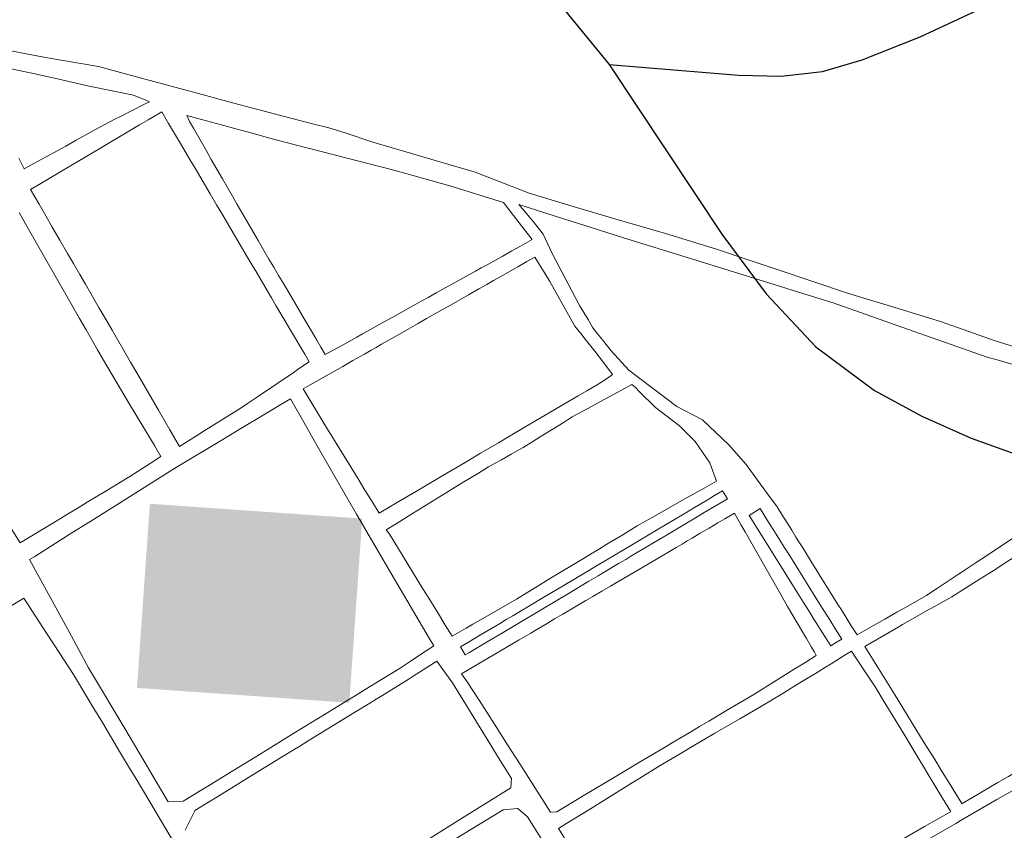
# Model space of a CAD drawing. Units: millimetres. Extents: x 0 to 1149954, y 0 to 8292699.
# Drawn here: x 808908 to 809186, y 8118163 to 8118393 of the extents above; entities that cross this region are included whole.
import ezdxf

# ---------------------------------------------------------------- set-up
doc = ezdxf.new("R2010")
doc.units = ezdxf.units.MM
for name, color, linetype in [('1-Carrtera Asfaltado-ed', 214, 'Continuous'), ('1-Poblados Cuadrados', 251, 'Continuous'), ('Carretera Asfaltada', 7, 'Continuous')]:
    doc.layers.add(name, color=color, linetype=linetype)

msp = doc.modelspace()

# ---------------------------------------------------------------- hatches: boundary and pattern name
at = {"layer": '1-Poblados Cuadrados'}
msp.add_hatch(color=256, dxfattribs=at).paths.add_polyline_path([(809000.8833777399, 8118199.268466219), (809004.5306503556, 8118251.365057731), (808944.5005117736, 8118255.567756491), (808940.8532391579, 8118203.471164979)])

# ---------------------------------------------------------------- linework, layer by layer
at = {"layer": '1-Carrtera Asfaltado-ed', "linetype": 'Continuous'}
for points in [[(809074.3099999999, 8118379.83), (809110.94, 8118376.82), (809122.99, 8118376.54), (809134.6699999999, 8118377.83), (809145.87, 8118381.16), (809162.32, 8118387.64), (809178.52, 8118395.2), (809252.9199999999, 8118435.79), (809368.8099999999, 8118492.54), (809440.22, 8118523.85), (809526.65, 8118558.28), (809633.6799999999, 8118597.55), (809741.9299999999, 8118633.31)], [(809056.9, 8118401.22), (809074.3099999999, 8118379.83)], [(809074.3099999999, 8118379.83), (809106.19, 8118331.8), (809118.71, 8118314.99), (809132.76, 8118299.96), (809149.41, 8118287.6), (809162.75, 8118280.34), (809176.74, 8118274.08), (809216.41, 8118259.87), (809257.21, 8118249.23), (809298.5599999999, 8118241.93), (809334.41, 8118238.939999999), (809400.5, 8118236.99), (809613.51, 8118235.71), (809880.52, 8118230.04)]]:
    msp.add_lwpolyline(points, dxfattribs=at)
at = {"layer": 'Carretera Asfaltada', "color": 8, "lineweight": 13, "extrusion": (-0.02065003407282855, 0.03235385773363402, 0.9992631305029436), "elevation": 246049.4683626938, "flags": 128}
msp.add_lwpolyline([(-5049643.133328135, -6403145.861225258), (-5049643.133328137, -6403152.070792723)], dxfattribs=at)
at = {"layer": 'Carretera Asfaltada', "color": 8, "lineweight": 13, "extrusion": (-0.03165374206908271, 0.05235463221450472, 0.998126762039125), "elevation": 399515.2712167754, "flags": 128}
msp.add_lwpolyline([(-4892698.210632009, -6516271.153947571), (-4892698.210632009, -6516275.220323895)], dxfattribs=at)
at = {"layer": 'Carretera Asfaltada', "color": 8, "lineweight": 13, "extrusion": (-0.03634345640737523, 0.05914193460052793, 0.9975877829785568), "elevation": 450821.07582909, "flags": 128}
msp.add_lwpolyline([(-4939744.224005074, -6477313.649695741), (-4939744.224005072, -6477317.133240565)], dxfattribs=at)
at = {"layer": 'Carretera Asfaltada', "color": 8, "lineweight": 13, "extrusion": (-0.8582642519786756, -0.5132080219321251, 9.9396851927665e-10), "elevation": -4860598.717909354, "flags": 128}
msp.add_lwpolyline([(-6552359.976336467, 100.4308312819345), (-6552364.268319408, 100.1418312815955), (-6552367.506306536, 99.89783128164765), (-6552379.38225933, 98.8636152585974), (-6552387.501227063, 98.1178312823182), (-6552389.943217357, 97.90983128175196), (-6552396.001193274, 97.53257746575457), (-6552405.495155539, 96.88212099345458), (-6552411.053133453, 96.47837012680304), (-6552412.888700398, 96.33528774417994)], dxfattribs=at)
at = {"layer": 'Carretera Asfaltada', "color": 8, "lineweight": 13, "extrusion": (-0.8599892531560854, -0.5103121441392889, 2.180511475171034e-09), "elevation": -4838489.397960648, "flags": 128}
msp.add_lwpolyline([(-6568723.133430572, 99.12155038118362), (-6568730.21954657, 98.52911959215999), (-6568736.56665047, 98.03122036531568), (-6568747.283825904, 97.22326913056895), (-6568756.621318022, 96.54457974527031)], dxfattribs=at)
at = {"layer": 'Carretera Asfaltada', "color": 8, "lineweight": 13}
for points in [[(808905.1540723867, 8118383.718022911, 78.63899999996647), (808914.9962532853, 8118381.835852859, 78.96076501486823), (808929.9555840176, 8118379.228263098, 79.4272261285223), (808939.3068049292, 8118376.698834491, 79.71962402015924), (808959.2458436335, 8118371.305487957, 80.37800000002608), (808968.2263750816, 8118368.876327811, 80.6929999999702), (808973.2578386003, 8118367.566970346, 80.89699999988079), (808978.6115712768, 8118366.173747514, 81.13799999980256), (808990.4861735795, 8118363.083573231, 81.6820000000298), (808995.0472983273, 8118361.896613866, 81.9089999999851), (808999.716275214, 8118360.538110972, 82.16815574327484), (809007.5615187048, 8118357.878232718, 82.67907331464812), (809036.5122855396, 8118349.363354152, 84.27945259958506), (809051.7476711543, 8118343.388608351, 85.2133818124421), (809065.1033489434, 8118339.38082183, 86.01845371071249), (809075.9217927635, 8118336.134411275, 86.72099999990314), (809090.3125512889, 8118332.036770224, 87.70999529445544), (809104.7425216902, 8118327.605828226, 88.67505686217919), (809113.9223532509, 8118324.493012772, 89.32700000004843), (809120.9997164258, 8118322.093129363, 89.86299999989569), (809132.5019720024, 8118318.234372987, 90.78099999995902), (809141.1703545784, 8118315.332511008, 91.51130541460589), (809146.3337440919, 8118313.751881566, 91.94901938457042), (809153.8818546135, 8118311.441235488, 92.56026663491502), (809168.0697015766, 8118307.09801703, 93.66042521828786), (809183.5191807563, 8118301.68677813, 94.85086450213566), (809195.9101336005, 8118297.765590521, 95.81300488533452)], [(808903.0428814255, 8118379.065425256, 78.47685915930197), (808912.4082694638, 8118377.130427727, 78.73355061048642), (808918.7182153382, 8118375.669177104, 78.9323484771885), (808927.308782378, 8118373.679782632, 79.23054024158046), (808939.8565827273, 8118371.170222562, 79.64190142927691), (808943.3775255869, 8118369.713280689, 79.76899999985471), (808944.4051603535, 8118369.28805251, 79.83399999979883), (808943.0125255755, 8118368.591735121, 79.8019999996759), (808939.3399768283, 8118366.755460748, 79.76899999985471), (808936.7228609899, 8118365.446902828, 79.79300000006333), (808934.3669200742, 8118364.26893237, 79.8410000000149), (808928.9819829275, 8118361.310540974, 80.04399999976158), (808923.6785560602, 8118358.396929918, 80.29199999989942), (808920.6959810094, 8118356.758354736, 80.51499999966472), (808912.6904445677, 8118352.360251382, 80.95416243886575), (808908.9576243681, 8118350.309504482, 81.18299999972805), (808907.417503105, 8118353.358633447, 80.35499999998137)], [(809188.2311176143, 8118295.103172879, 95.31002826057374), (809184.7455985057, 8118296.123932047, 95.06605166429654), (809181.2419609204, 8118297.020296993, 94.65999999968335), (809153.6298740245, 8118306.78849586, 92.58471701480448), (809147.0561063327, 8118309.114066917, 92.1089999997057), (809137.6804975995, 8118312.430832178, 91.24840231938288), (809130.6344728407, 8118314.612596191, 90.6542069572024), (809116.7697760735, 8118318.905725646, 89.53778044320643), (809106.7815392404, 8118321.998529945, 88.78877582354471), (809100.0735850923, 8118324.087892711, 88.31533821299672), (809078.0784459426, 8118330.938837693, 86.87800000002608), (809067.193182619, 8118334.382433061, 86.15345804300159), (809059.102410563, 8118336.941980253, 85.65619080141187), (809048.8263863798, 8118340.19284045, 85.10499999998137), (809052.9828452452, 8118335.330567816, 85.32700000004843), (809055.727676572, 8118331.801498967, 85.53099999995902), (809058.3156603936, 8118326.15498881, 85.90999999968335), (809062.7275376881, 8118317.823293561, 86.63907414814457), (809066.0011881073, 8118311.646594657, 87.15619386499748), (809067.1603092176, 8118309.690577784, 87.31499999994412), (809068.3673447445, 8118307.653705331, 87.50099999969825), (809069.7655282118, 8118305.294270732, 87.75300000002608), (809071.0855441911, 8118303.654250879, 87.94099999964237), (809072.4394228128, 8118301.972159257, 88.15599999995902), (809074.9414958558, 8118298.863523051, 88.57787430332974), (809079.8821922431, 8118293.373860399, 89.33197204675525), (809093.5279251223, 8118283.100348864, 91.01962251216173), (809100.742910323, 8118279.336008758, 91.83659093128517), (809108.1931667803, 8118272.199447311, 92.85499999998137), (809113.0554394159, 8118266.709784658, 93.62199999997392), (809116.3205169642, 8118262.249455506, 94.27199999988079), (809118.8461087875, 8118258.799316676, 94.80400000000373), (809121.838899659, 8118254.710950574, 95.48099999967963), (809123.1994981572, 8118252.521237366, 95.83399999979883), (809125.9608058936, 8118248.077257728, 96.59700000006706), (809127.1577947978, 8118246.150853711, 97.09499999973923), (809128.1938129715, 8118244.483511962, 97.33099999977276), (809129.2477754233, 8118242.787291141, 97.54000000003725), (809131.8771399383, 8118238.555657625, 98.23999999975786), (809132.872441892, 8118236.9631745, 98.53799999970943), (809133.7463784851, 8118235.56487595, 98.75199999986216), (809139.032396422, 8118227.107247252, 100.4439999996684), (809139.996429571, 8118225.564794213, 100.7269999999553), (809141.3733169383, 8118223.361774424, 101.0799999996088), (809142.8026722998, 8118221.074805846, 101.4029999999329), (809144.4249402869, 8118218.479177067, 101.6229999996722), (809149.0473088629, 8118221.104682418, 101.2619999996386), (809152.2906186425, 8118222.946882373, 100.7979999999516), (809155.6869639505, 8118224.876006507, 100.4309999998659), (809157.9042400732, 8118226.135419345, 100.2859999998473), (809164.0308783324, 8118229.615349876, 99.83099999977276), (809165.5753337338, 8118230.6391366, 99.7390000000596), (809167.1831343111, 8118231.704913498, 99.68299999972805), (809170.8471526303, 8118234.13371352, 99.63399999961257), (809173.0734021596, 8118235.60944711, 99.58799999998882), (809174.9662560276, 8118236.864179788, 99.585999999661), (809178.0810049947, 8118238.928880807, 99.61899999994785), (809181.0040514562, 8118240.866506303, 99.73099999967963), (809183.3803290331, 8118242.441690303, 99.87199999997392), (809190.6216827997, 8118247.24183011, 100.2560000000522)], [(808886.1872576554, 8118278.975539539, 89.9199999999255), (808907.8204799618, 8118244.515862791, 92.99084533425048), (808918.0155677455, 8118250.632915461, 93.42612033942714), (808921.688806053, 8118252.866641458, 93.57199999969453), (808923.957344715, 8118254.246158212, 93.69199999980628), (808926.8043393744, 8118255.977438748, 93.77699999976903), (808931.8711696055, 8118259.058619294, 93.81691663525999), (808938.8741612711, 8118263.317195307, 93.9159999997355), (808941.2289983905, 8118264.749190853, 93.93299999972805), (808944.8902801927, 8118267.190045387, 93.91299999970943), (808947.5813223175, 8118268.98407347, 93.86499999975786), (808945.7595311541, 8118272.037993923, 93.58099999977276), (808938.487223628, 8118284.228770307, 92.1108965612948), (808931.3476056156, 8118296.197115477, 90.73099999967963), (808929.692125852, 8118299.099074122, 90.41099999984726), (808926.4485549049, 8118304.784863194, 89.70499999960884), (808924.627081211, 8118307.977799434, 89.2390000000596), (808920.3677265116, 8118315.444197671, 87.92499999981374), (808918.5001709205, 8118318.717912766, 87.22499999962747), (808910.2257451271, 8118333.222494452, 83.92799999983981), (808907.5118682438, 8118337.979760989, 82.91500000003725)], [(808932.6080020445, 8118200, 96.53402936412022), (808932.494373708, 8118200.191488973, 96.51784515241161), (808927.1528490556, 8118209.193143838, 95.7156259524636), (808921.646596106, 8118219.31419456, 94.879259317182), (808910.5064934753, 8118239.790831721, 93.27799999993294), (808911.9335405477, 8118240.68675977, 93.34899999992922), (808922.478444464, 8118247.30705659, 93.67029684176669), (808927.0636271641, 8118250.185723925, 93.8589999997057), (808929.2901593621, 8118251.583584365, 93.92599999997765), (808931.8571502685, 8118253.195191437, 93.95299999974668), (808933.8939741314, 8118254.473949276, 94.00099999969825), (808935.1618017084, 8118255.269916214, 94.0519999996759), (808950.258858749, 8118264.748143755, 94.0746925137937), (808952.2279296354, 8118265.98436495, 94.07319223834202), (808964.2043908162, 8118273.205466544, 94.04415266728029), (808967.2702278574, 8118275.053985937, 94.04999999981374), (808969.74173783, 8118276.544161067, 94.0109999999404), (808977.9321471781, 8118281.482496115, 93.7730000000447), (808979.3854224461, 8118282.358735615, 93.81399999978021), (808981.51780631, 8118283.64443765, 93.7839999999851), (808984.2248205247, 8118285.276607987, 93.68899999978021), (808985.4642711342, 8118283.094097131, 93.88499999977648), (808987.635038018, 8118279.271659791, 94.27406613016501), (808991.4398057254, 8118272.571960133, 94.92286734003574), (808995.5072596397, 8118265.495704693, 95.59897265117615), (809002.8896735439, 8118252.652327079, 96.78848331794143), (809012.0880597343, 8118236.991992167, 98.29050893569365), (809018.7875560746, 8118225.586039617, 99.45356931164861), (809021.6151405971, 8118220.772051631, 99.97399999992922), (809023.4865224368, 8118217.586007279, 100.2489999998361), (809024.769900402, 8118215.401044793, 100.4079999998212), (809020.4790760549, 8118212.551452648, 100.4529999997467), (809018.389058915, 8118211.163445136, 100.436999999918), (809015.2844379982, 8118209.101626087, 100.3729999996722), (809009.9459053532, 8118205.820785619, 100.1969999996945), (809005.323039389, 8118202.979764173, 99.96128518413752), (809002.8003143391, 8118201.429402119, 99.8488146243617), (809000.4744134143, 8118200, 99.76317649846897)], [(809034.2286113275, 8118205.230425455, 100.8629999998957), (809032.5926696819, 8118207.460639885, 100.7719999998808), (809037.2571343225, 8118210.207162012, 100.772893846035), (809041.5183162268, 8118212.716223886, 100.7492853426374), (809048.9204502127, 8118217.074735816, 100.6625456637703), (809052.1837658589, 8118218.996235779, 100.6029999996535), (809053.414295234, 8118219.72079399, 100.6229999996722), (809055.0101918743, 8118220.660487132, 100.7020000000484), (809056.8129001744, 8118221.721954765, 100.75), (809058.939613408, 8118222.97420243, 100.6929999999702), (809061.2869257454, 8118224.356342883, 100.6529999999329), (809064.7070735667, 8118226.370188501, 100.4509999998845), (809066.1401060256, 8118227.213984232, 100.4049999997951), (809067.788567296, 8118228.184628391, 100.401999999769), (809069.6895111345, 8118229.303938906, 100.4229999999516), (809072.3177426427, 8118230.851489707, 100.3070000000298), (809074.6814275698, 8118232.243270641, 100.1319999997504), (809076.5832331232, 8118233.363088548, 100.054999999702), (809081.32094356, 8118236.152739142, 99.52599999960512), (809088.8178662232, 8118240.567064379, 98.16800000006333), (809091.3625113522, 8118242.065397992, 97.78199999965727), (809093.2841363568, 8118243.196885955, 97.33799999998882), (809094.9472467864, 8118244.176155807, 97.0069999997504), (809096.4173330006, 8118245.041769468, 96.80599999986589), (809097.7771196626, 8118245.842436736, 96.58370070904493), (809100.1158148474, 8118247.219503252, 96.19900000002235), (809102.6328850887, 8118248.701600266, 95.74899999983609), (809105.0577517981, 8118250.129406154, 95.42199999978766), (809107.0569311751, 8118251.30655955, 95.20599999977276), (809109.7420358895, 8118252.887598336, 95.08299999963492), (809111.7092289531, 8118249.469489121, 95.65199999976903), (809112.7836036638, 8118247.602702294, 96.02699999976903), (809118.4078605056, 8118237.830237917, 97.87660158891231), (809122.4757863309, 8118230.548148477, 99.27064394764602), (809124.7601844324, 8118226.458793851, 100.0759999998845), (809126.2634082532, 8118223.914876616, 100.5540000000037), (809128.7026496141, 8118219.786929697, 101.2369999997318), (809130.0959931149, 8118217.428963772, 101.6069999998435), (809131.5142631701, 8118215.028814449, 101.9009999996051), (809132.3887273825, 8118213.548951935, 102.0659999996424), (809132.916254659, 8118212.656213467, 102.1459999997169), (809129.9433807621, 8118210.797779383, 102.2349999998696), (809126.6813596894, 8118208.758590586, 102.2599999997765), (809121.584398767, 8118205.57232496, 102.3669748003595), (809115.2401196752, 8118201.606322731, 102.5579999997281), (809112.5327880136, 8118200, 102.6597062274814)], [(809154.226679272, 8118202.960785364, 102.5770000000484), (809150.4846359002, 8118208.95591877, 102.1462002573535), (809146.6208053522, 8118215.146167599, 101.7275954885408), (809155.5787829864, 8118220.397395868, 100.7020000000484), (809157.2376996845, 8118221.369864276, 100.4759999997914), (809160.2665382316, 8118223.145390321, 100.2339999997057), (809164.6860486327, 8118225.607688973, 99.94499999983236), (809166.6822101797, 8118226.71983612, 99.84199999971315), (809171.2458635368, 8118229.262442991, 99.66299999970943), (809175.1359383338, 8118231.724515648, 99.6019999999553), (809179.2659743039, 8118234.338462464, 99.63899999996647), (809181.6757252428, 8118235.863621286, 99.69099999964237), (809183.6368163815, 8118237.104818209, 99.7449999996461), (809185.4688457944, 8118238.275281445, 99.82299999985844), (809194.9298366955, 8118244.31980341, 100.2719999998808)], [(808927.2653025722, 8118200, 96.33045646222308), (808922.9064256637, 8118207.289574731, 95.66839683800936), (808917.4610638211, 8118215.663118303, 94.89912337064743), (808915.3086520717, 8118218.97296512, 94.57999999960884), (808908.8595946797, 8118228.889930168, 93.79399999976158), (808905.2521020793, 8118226.694065107, 93.75999999977648), (808893.1207871039, 8118219.706427681, 93.75399999972433), (808885.6461640343, 8118215.401044793, 93.65999999968335), (808883.2980415053, 8118214.000821812, 93.60099999979138), (808871.8528766108, 8118207.175887122, 93.21620429586619), (808866.6413157086, 8118204.068150088, 93.06867583747953), (808860.7593814363, 8118200.495686941, 92.9199999999255), (808860.7142118793, 8118200.434201269, 92.9199999999255), (808860.7255510357, 8118200.358754598, 92.92199999978766), (808860.9408739319, 8118200, 92.9412403209135)], [(809149.7606132908, 8118203.47328474, 102.5259999996051), (809144.3230142964, 8118211.717271603, 102.0629999996163), (809142.8760711863, 8118213.910993502, 101.9639999996871), (809140.7448430848, 8118212.592693251, 102.1019999999553), (809137.0811037954, 8118210.326437272, 102.2560000000522), (809135.4975655971, 8118209.346918091, 102.3059999998659), (809133.1137537984, 8118207.872378744, 102.3410000000149), (809129.6379639942, 8118205.722381487, 101.9069999996573), (809127.3562062148, 8118204.310969048, 102.2989999996498), (809123.2204670862, 8118201.752751123, 102.386034402065), (809120.2325344644, 8118200, 102.4692470557056)], [(809008.0359024191, 8118200, 100.0315965660848), (809010.0440049004, 8118201.234629229, 100.1480000000447), (809017.4808638913, 8118205.806987247, 100.4069999996573), (809018.9788542702, 8118206.762988885, 100.4539999999106), (809025.6325616764, 8118211.009314671, 100.5665014493279), (809030.0920092296, 8118204.864354471, 100.8011684459634), (809033.084444094, 8118200, 101.0056231007911)], [(809000.4744134143, 8118200, 99.76317649846897), (808996.4649602456, 8118197.535956585, 99.61555109824985), (808985.7086604303, 8118190.9255814, 99.2953568212688), (808975.9508860311, 8118184.92885847, 99.07099999999627), (808971.3620994329, 8118182.108780787, 99.0529262451455), (808967.0519116491, 8118179.459918367, 99.01399999996647), (808963.5494048342, 8118177.307423128, 99.07928219297901), (808953.9535074222, 8118171.410183072, 99.21699999971315), (808953.9735759452, 8118171.426428871, 99.2160000000149), (808953.9044691839, 8118171.395435447, 99.2162356027402), (808949.6972776963, 8118171.200776686, 99.11100000003353)], [(808954.4521253428, 8118163.18780282, 99.96199999982491), (808957.2128222669, 8118168.734968827, 99.44599999999627), (808957.2040161116, 8118168.708602816, 99.44699999969453), (808957.2499729316, 8118168.775601069, 99.4429999999702), (808960.6361716127, 8118170.857516661, 99.28899999987334), (808962.9881954014, 8118172.303596901, 99.22499999962747), (808964.9432459606, 8118173.505608545, 99.20999999996275), (808975.1452875726, 8118179.778066693, 99.18212097324431), (808984.8677241891, 8118185.755652267, 99.21900000004098), (808986.8508865866, 8118186.974947738, 99.24099999992177), (808989.2838383936, 8118188.470784451, 99.31099999975413), (809002.1837645904, 8118196.401966292, 99.76140145538375), (809007.1817086567, 8118199.474821332, 99.98208162002265), (809008.0359024191, 8118200, 100.0315965660848)], [(809033.084444094, 8118200, 101.0056231007911), (809040.9147241272, 8118187.271483119, 101.5406179362908), (809043.1023220303, 8118183.715431901, 101.6699999999255), (809046.6952223475, 8118177.874990416, 101.8519999999553), (809046.7098946269, 8118177.81704655, 101.8519999999553), (809046.5680841454, 8118175.26445788, 101.8470000000671), (809046.5542909831, 8118175.21906469, 101.8470000000671), (809046.5211291004, 8118175.185137083, 101.8470000000671), (809033.3664923899, 8118166.986953776, 101.4300821274519), (809023.7670023364, 8118161.004395623, 101.1449064873159), (809012.062770409, 8118153.71012814, 100.8310259012505), (809009.2739874264, 8118151.972113279, 100.74199999962), (809007.9585237554, 8118151.152294948, 100.7179999998771), (809005.5491035217, 8118149.650705115, 100.7229999997653), (808999.3265360144, 8118145.772699954, 100.651999999769), (808988.9708665216, 8118139.318878489, 100.7142773270607), (808984.5857047227, 8118136.585974415, 100.7138677299954), (808979.8788908389, 8118133.652611536, 100.6889999997802), (808976.6272601946, 8118132.712198602, 100.7079999996349), (808975.0538052137, 8118132.568728934, 100.7072499999776), (808971.7326342792, 8118134.066308965, 100.7759999996051)], [(809112.5327880136, 8118200, 102.6597062274814), (809108.0099055464, 8118197.316468825, 102.8296171845868), (809102.5074778083, 8118194.051750697, 103.0779999997467), (809099.904187911, 8118192.50715836, 103.1480000000447), (809097.6423271808, 8118191.165143876, 103.1719999997877), (809092.4538078706, 8118188.086674908, 103.2819999996573), (809090.4723146686, 8118186.911008987, 103.2819999996573), (809085.165112172, 8118183.762122528, 103.3369999998249), (809082.9565728735, 8118182.451744886, 103.2859999998473), (809078.3924303278, 8118179.743733147, 103.24199999962), (809076.5270402425, 8118178.636953902, 103.1820000000298), (809066.9919642291, 8118172.979571927, 102.6967700575478), (809059.5096106771, 8118168.380661939, 102.3139999997802), (809059.4615910386, 8118168.365950681, 102.3109999997541), (809057.8611948565, 8118168.296368238, 102.2409999999218), (809057.8107055658, 8118168.307557527, 102.2390000000596), (809057.772557301, 8118168.342472834, 102.2369999997318), (809049.0777443198, 8118181.965246589, 101.8276961403899), (809045.6463033694, 8118187.341525965, 101.6484731645323), (809041.913037651, 8118193.190695391, 101.4186196401715), (809037.5669601802, 8118200, 101.1083370819688)], [(809120.2325344644, 8118200, 102.4692470557056), (809120.1438070373, 8118199.947951605, 102.4717180766165), (809111.2821290616, 8118194.749602782, 102.8010009438731), (809104.2619619363, 8118190.631502619, 103.1059999996796), (809101.6881594171, 8118189.121684351, 103.1919999998063), (809097.3392611931, 8118186.57057721, 103.2969999997877), (809094.397156504, 8118184.84470921, 103.3479999997653), (809088.7742950357, 8118181.546282504, 103.3859999999404), (809082.9995225018, 8118177.956399024, 103.3139999997802), (809080.3523081772, 8118176.310742221, 103.2449999996461), (809069.0415605425, 8118169.279347513, 102.7719217478298), (809062.1402889341, 8118164.989130258, 102.4589999997988), (809060.0366155677, 8118163.681368981, 102.3429999998771), (809061.7477772438, 8118160.992400632, 102.3689999999478)], [(809151.790254392, 8118157.519523524, 103.9312839144841), (809163.4923481259, 8118164.222564935, 104.2741701365449), (809170.8306698455, 8118168.426007112, 104.4468704494648), (809170.8037436246, 8118168.610151161, 104.4479999998584), (809170.8665408515, 8118168.564518739, 104.4459999999963), (809168.6117512474, 8118172.293893932, 104.3794199866243), (809164.5673064718, 8118178.983321624, 104.2129999999888), (809162.9209685829, 8118181.706330311, 104.0740000000224), (809162.0295040379, 8118183.180794161, 103.9509999998845), (809157.6130551947, 8118190.485508857, 103.4542720215395), (809151.8605699637, 8118200, 102.7727800561115)], [(809225.0266186644, 8118200, 103.2291387412697), (809221.5271583102, 8118198.045189229, 103.3424733513966), (809218.8923896966, 8118196.573398283, 103.4471146799624), (809214.4050766828, 8118194.066769566, 103.6576191713102), (809207.8338694742, 8118190.396070278, 104.0081413299777), (809201.2312336138, 8118186.707814835, 104.3329999996349), (809195.7411186823, 8118183.467052197, 104.4272635160014), (809189.0293893842, 8118179.50514191, 104.5129999998026), (809187.2339113774, 8118178.445277533, 104.5799999996088), (809184.2750325128, 8118176.698661708, 104.5458451020531), (809177.1094821552, 8118172.46886244, 104.5139004080556), (809174.152325572, 8118170.723263271, 104.4769999999553), (809174.0774049468, 8118170.712323233, 104.4759999997914), (809174.0162927655, 8118170.757023185, 104.4739999999292), (809171.5932457461, 8118174.700062799, 104.4520000000484), (809170.7298912657, 8118176.105004962, 104.4180000000633), (809168.5146985387, 8118179.709801982, 104.2495798277669), (809166.0974107059, 8118183.643469635, 104.0919999997132), (809164.2544708813, 8118186.642497174, 103.8939999998547), (809163.4445197708, 8118187.960535697, 103.7549999998882), (809160.0392695945, 8118193.501920669, 103.3285286864266), (809156.046118804, 8118200, 102.7978146048263)], [(809161.7436610102, 8118158.995458303, 104.1805568896234), (809172.3177782705, 8118165.126598574, 104.4949999996461), (809174.0773916638, 8118166.146866863, 104.530999999959), (809175.6942635579, 8118167.084370026, 104.5469999997877), (809179.2697218445, 8118169.15751105, 104.5259567121975), (809183.9516430271, 8118171.872207209, 104.5326675446704), (809190.1749179442, 8118175.405212239, 104.5290509695187)], [(809055.1115939706, 8118160.849026345, 102.2129999999888), (809051.2509119934, 8118167.00346314, 102.0430000000633), (809048.5382613619, 8118169.35442702, 101.9259999999776), (809048.4233279235, 8118169.365781344, 101.9219999997877), (809048.4621149958, 8118169.378289027, 101.9229999999516), (809044.4273434104, 8118168.945992071, 101.7779999999329), (809044.3691913872, 8118168.919127166, 101.7759999996051), (809044.3864590453, 8118168.932257527, 101.7759999996051), (809028.700939493, 8118159.499008005, 101.3002725490369)]]:
    msp.add_polyline3d(points, dxfattribs=at)
for points in [[(808952.874925589, 8118271.807328549, 93.86599999992177), (808957.9208024773, 8118274.963881671, 93.89399999985471), (808959.8765884284, 8118276.187364207, 93.88499999977648), (808970.0497273162, 8118282.551382598, 93.7449999996461), (808972.056609012, 8118283.905423259, 93.71499999985099), (808975.4909381589, 8118286.222560997, 93.6319999997504), (808984.9981360799, 8118292.637055981, 93.32299999985844), (808986.843373029, 8118293.882035127, 93.21699999971315), (808989.5772416091, 8118295.726572964, 92.74399999994785), (808988.298093897, 8118297.881658784, 92.29199999989942), (808984.2549458407, 8118304.693484313, 90.67599999997765), (808982.3622564084, 8118307.882254552, 90.06499999994412), (808981.2365716279, 8118309.793360304, 89.67999999970198), (808980.1174846392, 8118311.693264806, 89.36599999992177), (808978.8537537539, 8118313.838735195, 89.03899999987334), (808977.638237501, 8118315.902350289, 88.77000000001863), (808974.6088360331, 8118321.04544778, 88.0570000000298), (808973.4430569797, 8118323.024622673, 87.8129999996163), (808972.0331596306, 8118325.418243854, 87.54699999978766), (808964.802994895, 8118337.693091712, 86.32799999974668), (808963.339300167, 8118340.178046171, 86.01299999980256), (808961.5203397281, 8118343.266144916, 85.54899999964982), (808957.2571511995, 8118350.503876349, 84.3519999999553), (808955.7888887695, 8118352.996585521, 83.56199999991804), (808953.1457118816, 8118357.48397901, 82.210999999661), (808951.4719028617, 8118360.325650234, 81.44099999964237), (808949.8072292458, 8118363.15181203, 80.73199999984354), (808947.8558054492, 8118366.464797431, 80.125), (808945.7692596123, 8118365.225221574, 80.01299999980256), (808944.0042498873, 8118364.176663999, 79.95699999993667), (808941.55404155, 8118362.721043402, 80.10599999967963), (808932.1890873683, 8118357.157508254, 80.46900000004098), (808930.3595984764, 8118356.070644874, 80.43599999975413), (808924.102540133, 8118352.353449537, 80.97499999962747), (808920.9327442946, 8118350.470336154, 81.10299999965355), (808913.6491776165, 8118346.143312397, 81.57299999985844), (808910.7613706673, 8118344.427723069, 81.98199999984354), (808913.1622983001, 8118340.287575979, 82.79199999989942), (808915.0680910451, 8118337.001236905, 83.62800000002608), (808916.8921137934, 8118333.855901589, 84.37999999988824), (808919.046226467, 8118330.141360926, 85.0979999997653), (808921.2168938024, 8118326.398273491, 85.85099999979138), (808922.8808881524, 8118323.528890312, 86.57700000004843), (808924.679326423, 8118320.427672734, 87.29199999989942), (808926.2851286281, 8118317.658635785, 87.88799999980256), (808930.1804907401, 8118310.94149367, 89.21299999998882), (808932.11086465, 8118307.612766965, 89.70599999977276), (808933.8285362369, 8118304.650823036, 89.99599999981001), (808939.0668325895, 8118295.617932119, 91.0289999996312), (808941.0895112804, 8118292.130035532, 91.5409999997355), (808946.9252804306, 8118282.066865637, 92.777175900992), (808950.187050483, 8118276.442286367, 93.49599999981001)], [(808994.0473954829, 8118297.765590521, 92.11199999973178), (808992.8227116172, 8118299.850589499, 91.75), (808991.6704552921, 8118301.812282085, 91.3179999999702), (808990.3394093041, 8118304.078360379, 90.87599999969825), (808988.0855452833, 8118307.915517308, 90.08799999998882), (808987.0502872928, 8118309.678022646, 89.76299999980256), (808983.365092997, 8118315.951989794, 88.80799999972805), (808982.2513296301, 8118317.848148914, 88.45599999977276), (808980.8797647387, 8118320.183209805, 88.18699999991804), (808979.5066803878, 8118322.520857542, 87.93999999994412), (808978.1665176468, 8118324.80245692, 87.74099999992177), (808976.7478495294, 8118327.217710078, 87.33299999963492), (808975.0688474553, 8118330.076176419, 87.07199999969453), (808969.2240174427, 8118340.227723284, 86.11299999989569), (808967.8783194278, 8118342.564988256, 85.92799999983981), (808965.0467153366, 8118347.483037467, 85.25899999961257), (808963.4729921112, 8118350.216346227, 84.79199999989942), (808961.8713270659, 8118352.998185516, 84.1589999999851), (808960.4612630729, 8118355.44724403, 83.5339999999851), (808957.9539836792, 8118359.801992451, 82.36100000003353), (808956.8148555488, 8118361.780478152, 81.77000000001863), (808955.6981806669, 8118363.719966104, 81.2229999997653), (808954.9139431447, 8118365.445288653, 80.60999999986961), (808959.0769068697, 8118364.309934909, 80.56899999966845), (808963.3469595802, 8118363.145375079, 80.6769999996759), (808970.2093375581, 8118361.273817449, 80.88100000005215), (808973.797300963, 8118360.295281975, 81.0339999999851), (808977.3775462431, 8118359.318851444, 81.20299999974668), (808980.4889154232, 8118358.470296212, 81.38699999963865), (808985.9697490085, 8118356.975523417, 81.67905424069613), (809013.8839319556, 8118349.829090284, 82.59442088380456), (809029.3198022938, 8118345.497087964, 83.15727746067569), (809044.4738681349, 8118340.820230468, 84.81963048595935), (809047.3321795953, 8118337.121644304, 85.07114580506459), (809051.2135879907, 8118332.099195356, 85.38499999977648), (809052.6103324012, 8118330.291841741, 85.54699999978766), (809049.3267725471, 8118328.468130391, 85.58799999998882), (809046.8457440953, 8118327.09015041, 85.7730000000447), (809044.0604880527, 8118325.543200368, 86.0979999997653), (809039.828402522, 8118323.192671442, 86.63399999961257), (809038.198861636, 8118322.287613414, 86.91500000003725), (809036.5430942334, 8118321.367989002, 87.01699999999255), (809034.0052416623, 8118319.95844852, 87.3019999996759), (809031.0906014724, 8118318.339637647, 87.88299999991432), (809025.44403249, 8118315.203495046, 88.81699999980628), (809023.1413443496, 8118313.924566481, 89.27599999960512), (809021.533658894, 8118313.031647107, 89.54000000003725), (809017.3304225313, 8118310.697141204, 90.05099999997765), (809014.1954796037, 8118308.9559727, 90.46399999968708), (809011.5754506146, 8118307.500790881, 90.68399999989197), (809008.6651815108, 8118305.884407738, 90.81199999991804), (809006.2042600545, 8118304.517595319, 91.30099999997765), (809004.6420338938, 8118303.649924344, 91.58299999963492), (809002.9705305819, 8118302.7215601, 91.7039999999106), (808999.1021194118, 8118300.573018375, 91.91299999970943)], [(809009.3008152824, 8118252.907204273, 96.92299999995157), (809011.6561639227, 8118254.297434446, 96.91399999987334), (809014.1923620019, 8118255.794409898, 96.88100000005215), (809020.9785218867, 8118259.799899391, 96.7569999997504), (809027.3375326216, 8118263.553266702, 96.55099999997765), (809033.6302318953, 8118267.267494079, 96.28700000001118), (809036.2387697496, 8118268.807167642, 96.1089999997057), (809038.0042047452, 8118269.849204883, 95.960999999661), (809043.0654054612, 8118272.836547745, 95.35399999981746), (809046.2087409412, 8118274.691882345, 94.83699999982491), (809048.8784231294, 8118276.267645978, 94.36799999978393), (809050.8117897464, 8118277.408803836, 94.07299999985844), (809063.3231261433, 8118284.793543855, 91.29399999976158), (809065.5975231302, 8118286.135992808, 90.8070000000298), (809067.9959311609, 8118287.551638524, 90.3249999997206), (809071.2029945378, 8118289.444588127, 89.7449999996461), (809073.6082920705, 8118290.864300329, 89.37899999972433), (809074.5275478046, 8118291.532849954, 89.26499999966472), (809075.3336146183, 8118292.119080365, 89.24299999978393), (809073.6842067926, 8118294.283928135, 88.91200000001118), (809070.3144944787, 8118298.706675548, 88.3751984257251), (809067.5587126354, 8118302.151402852, 87.9379999996163), (809066.2985874985, 8118303.726559273, 87.75300000002608), (809064.667984322, 8118305.764813244, 87.55499999970198), (809057.6098466257, 8118318.469461096, 86.3980000000447), (809056.2867726539, 8118320.625581643, 86.17999999970198), (809053.3749640076, 8118325.370751288, 85.79899999964982), (809051.1120689614, 8118324.082308654, 85.82999999960884), (809048.5250341869, 8118322.609307993, 86.08299999963492), (809043.5360631961, 8118319.768697716, 86.70799999963492), (809041.6955057043, 8118318.720724789, 86.9839999997057), (809039.7289421523, 8118317.601006786, 87.210999999661), (809037.5451267716, 8118316.357590374, 87.48699999973178), (809034.6226551735, 8118314.693599368, 87.95599999977276), (809032.1433773064, 8118313.281953117, 88.4729999997653), (809029.659754402, 8118311.8678329, 88.86499999975786), (809027.4012043923, 8118310.581864234, 89.15799999982119), (809024.4092122095, 8118308.878289738, 89.61829301714897), (809022.748539232, 8118307.932739095, 89.87999999988824), (809020.2032168086, 8118306.483488529, 90.32400000002235), (809017.5171152004, 8118304.954081394, 90.66500000003725), (809014.3886888688, 8118303.172824295, 90.99899999983609), (809009.9958568956, 8118300.671642453, 91.54300000006333), (809008.4829151614, 8118299.81020673, 91.63699999963865), (809007.0212448589, 8118298.97796383, 91.82199999969453), (809005.1537481407, 8118297.914652302, 92.2909999997355), (809001.8967087267, 8118296.060165745, 92.37800000002608), (808999.0420196995, 8118294.434768644, 92.3859999999404), (808989.8036029418, 8118289.174617476, 93.28599999984726), (808987.8127071848, 8118288.04104525, 93.4379999996163), (808993.9929383527, 8118277.936141735, 94.51961734797806), (809003.382506955, 8118262.583854385, 96.02799999993294), (809005.3010134983, 8118259.447026168, 96.35800000000745), (809007.1224729335, 8118256.468873516, 96.6019999999553)], [(809012.124070361, 8118247.182270364, 97.42599999997765), (809018.7889971714, 8118236.28937236, 98.55454950081185), (809021.7096651772, 8118231.515945796, 99.02199999988079), (809023.3417110767, 8118228.848593247, 99.38100000005215), (809026.3505836739, 8118223.931008518, 99.9429999999702), (809027.9836734144, 8118221.261949955, 100.2099999999627), (809029.9262621058, 8118218.087058305, 100.3919999999925), (809033.9129932057, 8118220.379856449, 100.398999999743), (809035.7871642511, 8118221.457705891, 100.3799999998882), (809040.1579183727, 8118223.971358476, 100.2708803047426), (809048.1989963639, 8118228.595841098, 100.1318039889447), (809052.5609565943, 8118231.269300593, 100.0829999996349), (809053.9583867777, 8118232.12579006, 100.0529999998398), (809057.3270546568, 8118234.190457471, 99.93999999994412), (809060.3546779521, 8118236.046097554, 99.75499999988824), (809064.2767217152, 8118238.413331112, 99.65599999995902), (809067.5831903939, 8118240.409021135, 99.4320000000298), (809069.0806046135, 8118241.312817575, 99.30400000000373), (809071.3322909481, 8118242.671871113, 99.07299999985844), (809073.7355166292, 8118244.12238947, 98.79000000003725), (809075.9101490586, 8118245.434935471, 98.50399999972433), (809078.1729654016, 8118246.800706765, 98.12999999988824), (809080.0205468119, 8118247.915854117, 97.71499999985099), (809082.3133285623, 8118249.299711673, 97.2339999997057), (809084.6644256285, 8118250.635246101, 96.7679999996908), (809086.6946814158, 8118251.788527495, 96.51899999985471), (809095.5669426809, 8118256.828391883, 94.89999999990687), (809097.8106982727, 8118258.085668723, 94.46399999968708), (809099.559815676, 8118259.065777613, 94.18699999991804), (809101.4197250546, 8118260.107968212, 93.94399999966845), (809103.3712340975, 8118261.201486209, 93.76299999980256), (809104.6640979338, 8118261.925935774, 93.68399999989197), (809102.7819278815, 8118267.101903418, 92.99399999994785), (809098.6254690159, 8118273.140532336, 92.15799999982119), (809094.2337388939, 8118277.61068621, 91.45599999977276), (809087.410872454, 8118282.786653854, 90.54899999964982), (809082.9407185796, 8118287.256807729, 89.96199999982491), (809081.6859385448, 8118288.590011516, 89.79399999976158), (809080.7448535189, 8118289.295825285, 89.70200000004843), (809078.0219200519, 8118287.814042887, 89.6699999999255), (809076.6499129308, 8118287.067415756, 89.69900000002235), (809074.8808845433, 8118286.104735191, 89.84599999990314), (809072.971317654, 8118285.065575535, 90.11599999992177), (809068.3546278793, 8118282.553237379, 90.94499999983236), (809063.8837467998, 8118280.12024628, 91.79999999981374), (809061.5831754059, 8118278.682389159, 92.26699999999255), (809054.8841285892, 8118274.495484899, 93.72899999981746), (809052.7675689878, 8118273.172635147, 94.17399999964982), (809050.0811664159, 8118271.49363354, 94.6879999996163), (809046.6680999496, 8118269.582316319, 95.2609999999404), (809043.898909519, 8118268.031569678, 95.63699999963865), (809042.1068751321, 8118267.028030422, 95.84599999990314), (809040.2781973938, 8118266.003970888, 96.00399999972433), (809037.3623660291, 8118264.226512042, 96.23099999967963), (809032.8037646657, 8118261.447638609, 96.43599999975413), (809028.8283295755, 8118259.024256944, 96.59299999987707), (809021.1861473245, 8118254.295014116, 96.8640000000596), (809018.7685748157, 8118252.798937855, 96.9320000000298), (809014.4291894783, 8118250.113578318, 97.19099999964237), (809011.3398328389, 8118248.201779142, 97.32700000004843)], [(809032.3347803992, 8118215.100357356, 100.6289999997243), (809034.5653248713, 8118216.428467805, 100.4529999997467), (809038.0159668592, 8118218.483048531, 100.4097682638094), (809043.3225318287, 8118221.642682635, 100.2839999999851), (809045.2609402761, 8118222.796849497, 100.335999999661), (809047.1074117983, 8118223.896275288, 100.2969999997877), (809048.8542133821, 8118224.936355622, 100.2339999997057), (809052.3125883825, 8118226.995540736, 100.1594764059409), (809054.9220504635, 8118228.54926625, 100.12099999981), (809056.3767160228, 8118229.415402994, 100.1159999999218), (809058.1630418925, 8118230.479016871, 99.99599999981001), (809063.8966409925, 8118233.892915572, 99.77499999990687), (809067.1969188498, 8118235.857966511, 99.6140000000596), (809068.8234291298, 8118236.826423013, 99.5179999996908), (809070.3339442231, 8118237.725813679, 99.61100000003353), (809071.8736729186, 8118238.642598704, 99.54300000006333), (809074.1514746894, 8118239.998847086, 98.98499999986961), (809076.4808298757, 8118241.385791396, 98.8819999997504), (809078.5738985715, 8118242.632046039, 98.55799999972805), (809080.6197099693, 8118243.850162749, 98.16699999989942), (809086.8052606843, 8118247.533162411, 97.11299999989569), (809088.6818050323, 8118248.650494161, 96.8640000000596), (809093.0311949085, 8118251.240207216, 95.835999999661), (809096.0659726728, 8118253.04717413, 95.20899999979883), (809098.5164783872, 8118254.506253868, 94.89599999971688), (809100.2357848161, 8118255.52996304, 94.64899999974295), (809102.0461689467, 8118256.607901682, 94.36100000003353), (809104.1693104687, 8118257.872062284, 94.19900000002235), (809106.417039413, 8118259.210404708, 94.09999999962747), (809107.7664834659, 8118256.944030722, 94.44099999964237), (809105.889939118, 8118255.826698973, 94.58199999993667), (809101.252709335, 8118253.065600323, 95.20200000004843), (809098.3038539309, 8118251.309793289, 95.70599999977276), (809096.2142221294, 8118250.06558504, 96.26299999980256), (809090.1240452346, 8118246.439372843, 97.34092819364741), (809080.5110515689, 8118240.715605623, 99.08799999998882), (809079.0160025004, 8118239.825423734, 99.30400000000373), (809077.01487073, 8118238.633910161, 99.63100000005215), (809073.4490927793, 8118236.510775198, 99.97599999979138), (809071.2709609468, 8118235.213872275, 100.1039999998175), (809068.6305668161, 8118233.641729205, 100.1439999998547), (809063.0327250452, 8118230.308663112, 100.3279320448637), (809055.5875525293, 8118225.87565963, 100.4899058546871), (809050.0215020317, 8118222.561522692, 100.5701872305945), (809044.358359267, 8118219.189575092, 100.624190364033), (809039.8852411921, 8118216.52619181, 100.6487697148696), (809034.6895160673, 8118213.43255395, 100.6369999996386), (809033.6842244524, 8118212.83398337, 100.7129999999888)], [(809113.9251545819, 8118252.27009351, 95.42199999978766), (809117.0229782055, 8118254.206233275, 95.28199999965727), (809118.1979865117, 8118252.326219985, 95.46399999968708), (809119.9151840366, 8118249.578703946, 95.89699999988079), (809121.5528816755, 8118246.958387722, 96.41099999984726), (809122.9038497284, 8118244.796838839, 96.7839999999851), (809124.0375180941, 8118242.982969453, 97.05499999970198), (809125.1118265456, 8118241.26407593, 97.40699999965727), (809131.1029379095, 8118231.678297748, 99.19375383900478), (809134.4864530324, 8118226.264673552, 100.2456736322492), (809136.221670531, 8118223.488325554, 100.8059999998659), (809138.846756747, 8118219.288187608, 101.5489999996498), (809140.0917249522, 8118217.29623848, 101.835999999661), (809138.3812649881, 8118216.227201002, 102.0799999996088), (809136.9939013284, 8118215.360098714, 102.11699999962), (809135.3572636878, 8118217.978718939, 101.8109999997541), (809132.2578281553, 8118222.937815791, 101.1389999999665), (809130.77701029, 8118225.307124375, 100.7349999998696), (809129.3364723667, 8118227.611985054, 100.2469999999739), (809126.4993864563, 8118232.15132251, 99.37438545143232), (809122.1369627446, 8118239.131200449, 97.99149827845395)]]:
    msp.add_polyline3d(points, close=True, dxfattribs=at)

doc.saveas('drawing.dxf')
